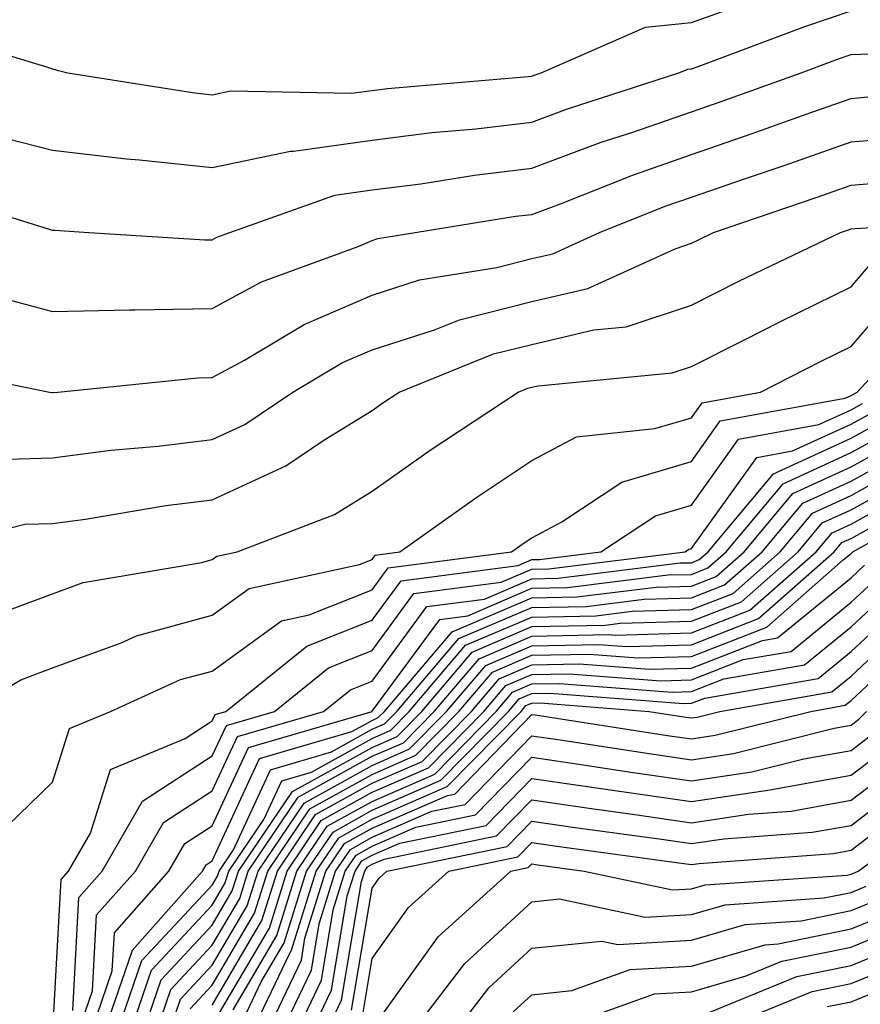
# Model space of a CAD drawing. Units: inches. Extents: x 1008083 to 1010723, y 7239818 to 7242458.
# Drawn here: x 1008266 to 1008319, y 7240344 to 7240405 of the extents above; entities that cross this region are included whole.
import ezdxf

# ---------------------------------------------------------------- set-up
doc = ezdxf.new("R2010")
doc.units = ezdxf.units.IN
doc.header["$MEASUREMENT"] = 0
doc.layers.add('Contour_10087239', color=7, linetype='Continuous', true_color=0x5d24d7)

msp = doc.modelspace()

# ---------------------------------------------------------------- linework, layer by layer
at = {"layer": 'Contour_10087239'}
for points in [[(1008260.569, 7240404.44, 3069), (1008267.669, 7240402.301, 3069), (1008268.05, 7240402.174, 3069), (1008268.245, 7240402.115, 3069), (1008269.007, 7240401.92, 3069), (1008276.819, 7240400.69, 3069), (1008278.05, 7240400.553, 3069), (1008279.183, 7240400.787, 3069), (1008286.771, 7240400.641, 3069), (1008288.05, 7240400.826, 3069), (1008289.026, 7240400.943, 3069), (1008297.825, 7240401.695, 3069), (1008298.05, 7240401.715, 3069), (1008298.196, 7240401.774, 3069), (1008298.646, 7240401.92, 3069), (1008305.179, 7240404.791, 3069), (1008308.05, 7240405.084, 3069), (1008312.972, 7240406.842, 3069)], [(1008264.193, 7240398.063, 3068), (1008268.05, 7240397.076, 3068), (1008272.669, 7240396.539, 3068), (1008273.489, 7240396.481, 3068), (1008278.05, 7240396.002, 3068), (1008282.952, 7240397.018, 3068), (1008283.138, 7240397.008, 3068), (1008288.05, 7240397.701, 3068), (1008291.79, 7240398.18, 3068), (1008294.544, 7240398.414, 3068), (1008298.05, 7240398.834, 3068), (1008300.296, 7240399.674, 3068), (1008307.269, 7240401.92, 3068), (1008307.816, 7240402.154, 3068), (1008308.05, 7240402.184, 3068), (1008308.46, 7240402.33, 3068), (1008315.14, 7240404.83, 3068), (1008318.05, 7240405.817, 3068)], [(1008260.53, 7240394.401, 3067), (1008267.845, 7240392.125, 3067), (1008268.05, 7240392.076, 3067), (1008268.187, 7240392.057, 3067), (1008270.325, 7240391.92, 3067), (1008277.591, 7240391.461, 3067), (1008278.05, 7240391.461, 3067), (1008278.343, 7240391.627, 3067), (1008279.144, 7240391.92, 3067), (1008285.716, 7240394.254, 3067), (1008288.05, 7240394.586, 3067), (1008291.107, 7240394.977, 3067), (1008294.456, 7240395.514, 3067), (1008298.05, 7240395.943, 3067), (1008302.396, 7240397.574, 3067), (1008304.319, 7240398.19, 3067), (1008308.05, 7240399.488, 3067), (1008309.857, 7240400.113, 3067), (1008314.925, 7240401.92, 3067), (1008317.2, 7240402.77, 3067), (1008318.05, 7240403.063, 3067), (1008319.251, 7240403.121, 3067)], [(1008264.144, 7240388.014, 3066), (1008268.05, 7240386.979, 3066), (1008272.884, 7240387.086, 3066), (1008273.196, 7240387.067, 3066), (1008278.05, 7240387.154, 3066), (1008281.136, 7240388.834, 3066), (1008287.181, 7240391.051, 3066), (1008288.05, 7240391.422, 3066), (1008288.421, 7240391.549, 3066), (1008290.755, 7240391.92, 3066), (1008297.034, 7240392.936, 3066), (1008298.05, 7240393.053, 3066), (1008299.857, 7240393.727, 3066), (1008304.427, 7240395.543, 3066), (1008308.05, 7240396.803, 3066), (1008311.849, 7240398.121, 3066), (1008315.589, 7240399.459, 3066), (1008318.05, 7240400.318, 3066), (1008319.515, 7240400.455, 3066)], [(1008259.72, 7240383.59, 3065), (1008267.855, 7240381.92, 3065), (1008268.021, 7240381.891, 3065), (1008268.05, 7240381.891, 3065), (1008268.079, 7240381.891, 3065), (1008268.382, 7240381.92, 3065), (1008277.151, 7240382.818, 3065), (1008278.05, 7240382.838, 3065), (1008280.062, 7240383.932, 3065), (1008283.802, 7240386.168, 3065), (1008288.05, 7240387.994, 3065), (1008291.019, 7240388.951, 3065), (1008295.862, 7240389.733, 3065), (1008298.05, 7240390.289, 3065), (1008299.378, 7240390.592, 3065), (1008302.298, 7240391.92, 3065), (1008306.409, 7240393.561, 3065), (1008308.05, 7240394.127, 3065), (1008311.429, 7240395.299, 3065), (1008313.851, 7240396.119, 3065), (1008318.05, 7240397.604, 3065), (1008322.025, 7240397.945, 3065)], [(1008263.812, 7240377.682, 3064), (1008268.05, 7240377.799, 3064), (1008271.693, 7240378.277, 3064), (1008274.661, 7240378.531, 3064), (1008278.05, 7240378.951, 3064), (1008280.081, 7240379.889, 3064), (1008283.089, 7240381.92, 3064), (1008286.194, 7240383.776, 3064), (1008288.05, 7240384.576, 3064), (1008291.956, 7240385.826, 3064), (1008293.519, 7240386.451, 3064), (1008298.05, 7240387.594, 3064), (1008301.556, 7240388.414, 3064), (1008307.034, 7240390.904, 3064), (1008308.05, 7240391.246, 3064), (1008308.499, 7240391.471, 3064), (1008309.437, 7240391.92, 3064), (1008315.862, 7240394.108, 3064), (1008318.05, 7240394.879, 3064), (1008321.292, 7240395.162, 3064)], [(1008259.485, 7240371.92, 3063), (1008266.312, 7240373.658, 3063), (1008268.05, 7240373.697, 3063), (1008270.101, 7240373.971, 3063), (1008275.15, 7240374.82, 3063), (1008278.05, 7240375.172, 3063), (1008282.659, 7240377.311, 3063), (1008285.042, 7240378.912, 3063), (1008288.05, 7240380.777, 3063), (1008288.724, 7240381.246, 3063), (1008289.739, 7240381.92, 3063), (1008295.657, 7240384.313, 3063), (1008298.05, 7240384.908, 3063), (1008301.946, 7240385.817, 3063), (1008303.958, 7240386.012, 3063), (1008308.05, 7240387.379, 3063), (1008311.068, 7240388.902, 3063), (1008317.376, 7240391.92, 3063), (1008317.874, 7240392.096, 3063), (1008318.05, 7240392.154, 3063), (1008318.304, 7240392.174, 3063), (1008327.259, 7240392.711, 3063)], [(1008263.87, 7240367.74, 3062), (1008268.05, 7240369.293, 3062), (1008269.974, 7240369.996, 3062), (1008277.386, 7240371.256, 3062), (1008278.05, 7240371.432, 3062), (1008278.333, 7240371.637, 3062), (1008279.612, 7240371.92, 3062), (1008285.706, 7240374.264, 3062), (1008288.05, 7240375.719, 3062), (1008291.693, 7240378.277, 3062), (1008297.2, 7240381.92, 3062), (1008297.806, 7240382.164, 3062), (1008298.05, 7240382.223, 3062), (1008298.45, 7240382.32, 3062), (1008306.849, 7240383.121, 3062), (1008308.05, 7240383.522, 3062), (1008311.282, 7240385.152, 3062), (1008313.616, 7240386.354, 3062), (1008318.05, 7240388.512, 3062), (1008319.622, 7240390.348, 3062)], [(1008262.689, 7240361.92, 3061), (1008266.068, 7240363.902, 3061), (1008268.05, 7240364.645, 3061), (1008272.337, 7240366.207, 3061), (1008273.314, 7240366.656, 3061), (1008278.05, 7240367.945, 3061), (1008280.355, 7240369.615, 3061), (1008287.259, 7240371.129, 3061), (1008288.05, 7240371.442, 3061), (1008288.255, 7240371.715, 3061), (1008289.788, 7240371.92, 3061), (1008294.622, 7240375.348, 3061), (1008298.05, 7240377.633, 3061), (1008300.853, 7240379.117, 3061), (1008305.765, 7240379.635, 3061), (1008308.05, 7240380.318, 3061), (1008308.714, 7240381.256, 3061), (1008312.366, 7240381.92, 3061), (1008316.126, 7240383.844, 3061), (1008318.05, 7240384.781, 3061), (1008321.341, 7240388.629, 3061)], [(1008265.218, 7240354.752, 3060), (1008268.05, 7240357.486, 3060), (1008269.114, 7240360.856, 3060), (1008271.683, 7240361.92, 3060), (1008276.058, 7240363.912, 3060), (1008278.05, 7240364.449, 3060), (1008282.376, 7240367.594, 3060), (1008284.105, 7240367.975, 3060), (1008288.05, 7240369.537, 3060), (1008289.056, 7240370.914, 3060), (1008296.78, 7240371.92, 3060), (1008297.523, 7240372.447, 3060), (1008298.05, 7240372.799, 3060), (1008299.925, 7240373.795, 3060), (1008303.685, 7240376.285, 3060), (1008308.05, 7240377.584, 3060), (1008309.857, 7240380.113, 3060), (1008317.669, 7240381.539, 3060), (1008318.05, 7240381.715, 3060), (1008318.187, 7240381.783, 3060), (1008318.431, 7240381.92, 3060), (1008323.05, 7240386.92, 3060)], [(1008268.069, 7240341.94, 3059), (1008268.587, 7240351.383, 3059), (1008269.056, 7240351.92, 3059), (1008270.423, 7240354.293, 3059), (1008271.683, 7240358.287, 3059), (1008276.351, 7240360.221, 3059), (1008278.05, 7240361.324, 3059), (1008278.235, 7240361.735, 3059), (1008278.89, 7240361.92, 3059), (1008283.958, 7240366.012, 3059), (1008288.05, 7240367.633, 3059), (1008289.866, 7240370.104, 3059), (1008297.191, 7240371.061, 3059), (1008298.05, 7240371.432, 3059), (1008298.528, 7240371.442, 3059), (1008302.376, 7240371.92, 3059), (1008305.794, 7240374.176, 3059), (1008308.05, 7240374.85, 3059), (1008310.999, 7240378.971, 3059), (1008316.019, 7240379.889, 3059), (1008318.05, 7240380.817, 3059), (1008318.763, 7240381.207, 3059)], [(1008269.31, 7240343.18, 3058), (1008269.7, 7240350.27, 3058), (1008271.146, 7240351.92, 3058), (1008273.675, 7240356.295, 3058), (1008278.05, 7240359.127, 3058), (1008278.929, 7240361.041, 3058), (1008281.946, 7240361.92, 3058), (1008285.325, 7240364.645, 3058), (1008288.05, 7240365.729, 3058), (1008290.667, 7240369.303, 3058), (1008296.146, 7240370.016, 3058), (1008298.05, 7240370.826, 3058), (1008299.114, 7240370.856, 3058), (1008307.659, 7240371.92, 3058), (1008307.894, 7240372.076, 3058), (1008308.05, 7240372.125, 3058), (1008312.142, 7240377.828, 3058), (1008314.368, 7240378.238, 3058), (1008318.05, 7240379.918, 3058), (1008319.339, 7240380.631, 3058)], [(1008269.691, 7240341.92, 3057), (1008270.55, 7240344.42, 3057), (1008270.804, 7240349.166, 3057), (1008273.245, 7240351.92, 3057), (1008275.003, 7240354.967, 3057), (1008278.05, 7240356.94, 3057), (1008279.622, 7240360.348, 3057), (1008285.003, 7240361.92, 3057), (1008286.693, 7240363.277, 3057), (1008288.05, 7240363.824, 3057), (1008291.478, 7240368.492, 3057), (1008295.091, 7240368.961, 3057), (1008298.05, 7240370.231, 3057), (1008299.7, 7240370.27, 3057), (1008307.347, 7240371.217, 3057), (1008308.05, 7240371.236, 3057), (1008308.538, 7240371.432, 3057), (1008309.095, 7240371.92, 3057), (1008313.177, 7240376.793, 3057), (1008318.05, 7240379.029, 3057), (1008319.915, 7240380.055, 3057)], [(1008270.501, 7240341.92, 3056), (1008271.79, 7240345.66, 3056), (1008271.917, 7240348.053, 3056), (1008275.335, 7240351.92, 3056), (1008276.331, 7240353.639, 3056), (1008278.05, 7240354.752, 3056), (1008280.316, 7240359.654, 3056), (1008288.05, 7240361.92, 3056), (1008288.06, 7240361.93, 3056), (1008292.288, 7240367.682, 3056), (1008294.046, 7240367.916, 3056), (1008298.05, 7240369.635, 3056), (1008300.286, 7240369.684, 3056), (1008306.595, 7240370.465, 3056), (1008308.05, 7240370.504, 3056), (1008309.066, 7240370.904, 3056), (1008310.228, 7240371.92, 3056), (1008313.792, 7240376.178, 3056), (1008318.05, 7240378.131, 3056), (1008320.491, 7240379.479, 3056)], [(1008271.321, 7240341.92, 3055), (1008273.03, 7240346.901, 3055), (1008273.03, 7240346.94, 3055), (1008277.435, 7240351.92, 3055), (1008277.659, 7240352.311, 3055), (1008278.05, 7240352.565, 3055), (1008281.009, 7240358.961, 3055), (1008286.78, 7240360.651, 3055), (1008288.05, 7240361.354, 3055), (1008288.441, 7240361.529, 3055), (1008288.831, 7240361.92, 3055), (1008293.069, 7240366.901, 3055), (1008298.05, 7240369.029, 3055), (1008300.882, 7240369.088, 3055), (1008305.843, 7240369.713, 3055), (1008308.05, 7240369.772, 3055), (1008309.593, 7240370.377, 3055), (1008311.351, 7240371.92, 3055), (1008314.398, 7240375.572, 3055), (1008318.05, 7240377.233, 3055), (1008321.068, 7240378.902, 3055)], [(1008272.132, 7240341.92, 3054), (1008273.646, 7240346.324, 3054), (1008278.05, 7240351.031, 3054), (1008278.372, 7240351.598, 3054), (1008278.48, 7240351.92, 3054), (1008279.378, 7240353.248, 3054), (1008281.702, 7240358.268, 3054), (1008285.511, 7240359.381, 3054), (1008288.05, 7240360.797, 3054), (1008288.831, 7240361.139, 3054), (1008289.603, 7240361.92, 3054), (1008293.489, 7240366.481, 3054), (1008298.05, 7240368.434, 3054), (1008301.468, 7240368.502, 3054), (1008305.091, 7240368.961, 3054), (1008308.05, 7240369.039, 3054), (1008310.12, 7240369.85, 3054), (1008312.484, 7240371.92, 3054), (1008315.013, 7240374.957, 3054), (1008318.05, 7240376.344, 3054), (1008321.634, 7240378.336, 3054)], [(1008272.943, 7240341.92, 3053), (1008274.251, 7240345.719, 3053), (1008278.05, 7240349.781, 3053), (1008278.841, 7240351.129, 3053), (1008279.085, 7240351.92, 3053), (1008281.273, 7240355.143, 3053), (1008282.396, 7240357.574, 3053), (1008284.251, 7240358.121, 3053), (1008288.05, 7240360.231, 3053), (1008289.232, 7240360.738, 3053), (1008290.384, 7240361.92, 3053), (1008293.909, 7240366.061, 3053), (1008298.05, 7240367.828, 3053), (1008302.054, 7240367.916, 3053), (1008304.329, 7240368.199, 3053), (1008308.05, 7240368.297, 3053), (1008310.657, 7240369.313, 3053), (1008313.607, 7240371.92, 3053), (1008315.628, 7240374.342, 3053), (1008318.05, 7240375.445, 3053), (1008322.21, 7240377.76, 3053)], [(1008273.763, 7240341.92, 3052), (1008274.857, 7240345.113, 3052), (1008278.05, 7240348.531, 3052), (1008279.3, 7240350.67, 3052), (1008279.691, 7240351.92, 3052), (1008283.069, 7240356.901, 3052), (1008288.05, 7240359.664, 3052), (1008289.622, 7240360.348, 3052), (1008291.165, 7240361.92, 3052), (1008294.329, 7240365.641, 3052), (1008298.05, 7240367.233, 3052), (1008302.64, 7240367.33, 3052), (1008303.577, 7240367.447, 3052), (1008308.05, 7240367.565, 3052), (1008311.185, 7240368.785, 3052), (1008314.73, 7240371.92, 3052), (1008316.243, 7240373.727, 3052), (1008318.05, 7240374.547, 3052), (1008322.786, 7240377.184, 3052)], [(1008274.573, 7240341.92, 3051), (1008275.462, 7240344.508, 3051), (1008278.05, 7240347.272, 3051), (1008279.769, 7240350.201, 3051), (1008280.296, 7240351.92, 3051), (1008283.431, 7240356.539, 3051), (1008288.05, 7240359.108, 3051), (1008290.013, 7240359.957, 3051), (1008291.937, 7240361.92, 3051), (1008294.749, 7240365.221, 3051), (1008298.05, 7240366.637, 3051), (1008302.864, 7240366.735, 3051), (1008303.265, 7240366.705, 3051), (1008308.05, 7240366.832, 3051), (1008311.712, 7240368.258, 3051), (1008315.862, 7240371.92, 3051), (1008316.859, 7240373.111, 3051), (1008318.05, 7240373.658, 3051), (1008321.946, 7240375.817, 3051)], [(1008276.673, 7240343.297, 3049), (1008278.05, 7240344.762, 3049), (1008280.696, 7240349.274, 3049), (1008281.517, 7240351.92, 3049), (1008284.153, 7240355.817, 3049), (1008288.05, 7240357.975, 3049), (1008290.794, 7240359.176, 3049), (1008293.489, 7240361.92, 3049), (1008295.589, 7240364.381, 3049), (1008298.05, 7240365.436, 3049), (1008301.644, 7240365.514, 3049), (1008304.691, 7240365.279, 3049), (1008308.05, 7240365.367, 3049), (1008312.767, 7240367.203, 3049), (1008317.542, 7240371.412, 3049), (1008318.05, 7240371.822, 3049), (1008318.148, 7240371.92, 3049), (1008324.495, 7240375.475, 3049)], [(1008275.384, 7240341.92, 3050), (1008276.068, 7240343.902, 3050), (1008278.05, 7240346.022, 3050), (1008280.228, 7240349.742, 3050), (1008280.911, 7240351.92, 3050), (1008283.792, 7240356.178, 3050), (1008288.05, 7240358.541, 3050), (1008290.403, 7240359.567, 3050), (1008292.718, 7240361.92, 3050), (1008295.169, 7240364.801, 3050), (1008298.05, 7240366.031, 3050), (1008302.249, 7240366.119, 3050), (1008303.978, 7240365.992, 3050), (1008308.05, 7240366.1, 3050), (1008312.239, 7240367.731, 3050), (1008316.985, 7240371.92, 3050), (1008317.474, 7240372.496, 3050), (1008318.05, 7240372.76, 3050), (1008319.935, 7240373.805, 3050)], [(1008278.05, 7240343.512, 3048), (1008281.155, 7240348.815, 3048), (1008282.122, 7240351.92, 3048), (1008284.515, 7240355.455, 3048), (1008288.05, 7240357.418, 3048), (1008291.194, 7240358.776, 3048), (1008294.271, 7240361.92, 3048), (1008296.009, 7240363.961, 3048), (1008298.05, 7240364.83, 3048), (1008301.028, 7240364.899, 3048), (1008305.413, 7240364.557, 3048), (1008308.05, 7240364.625, 3048), (1008312.493, 7240366.363, 3048), (1008313.441, 7240366.529, 3048), (1008318.05, 7240370.289, 3048), (1008318.89, 7240371.08, 3048)], [(1008278.05, 7240342.262, 3047), (1008281.624, 7240348.346, 3047), (1008282.728, 7240351.92, 3047), (1008284.876, 7240355.094, 3047), (1008288.05, 7240356.852, 3047), (1008291.585, 7240358.385, 3047), (1008295.052, 7240361.92, 3047), (1008296.429, 7240363.541, 3047), (1008298.05, 7240364.235, 3047), (1008300.413, 7240364.283, 3047), (1008306.126, 7240363.844, 3047), (1008308.05, 7240363.893, 3047), (1008311.292, 7240365.162, 3047), (1008314.29, 7240365.68, 3047), (1008318.05, 7240368.756, 3047), (1008319.691, 7240370.279, 3047)], [(1008279.349, 7240343.219, 3046), (1008282.083, 7240347.887, 3046), (1008283.333, 7240351.92, 3046), (1008285.237, 7240354.733, 3046), (1008288.05, 7240356.285, 3046), (1008291.976, 7240357.994, 3046), (1008295.823, 7240361.92, 3046), (1008296.849, 7240363.121, 3046), (1008298.05, 7240363.639, 3046), (1008299.798, 7240363.668, 3046), (1008306.839, 7240363.131, 3046), (1008308.05, 7240363.16, 3046), (1008310.081, 7240363.951, 3046), (1008315.13, 7240364.84, 3046), (1008318.05, 7240367.213, 3046), (1008320.482, 7240369.488, 3046)], [(1008279.661, 7240341.92, 3045), (1008281.116, 7240344.986, 3045), (1008282.542, 7240347.428, 3045), (1008283.948, 7240351.92, 3045), (1008285.609, 7240354.361, 3045), (1008288.05, 7240355.729, 3045), (1008292.366, 7240357.604, 3045), (1008296.605, 7240361.92, 3045), (1008297.269, 7240362.701, 3045), (1008298.05, 7240363.033, 3045), (1008299.193, 7240363.063, 3045), (1008307.562, 7240362.408, 3045), (1008308.05, 7240362.428, 3045), (1008308.88, 7240362.75, 3045), (1008315.98, 7240363.99, 3045), (1008318.05, 7240365.68, 3045), (1008321.282, 7240368.688, 3045)], [(1008280.589, 7240341.92, 3044), (1008282.894, 7240346.764, 3044), (1008283.011, 7240346.959, 3044), (1008284.554, 7240351.92, 3044), (1008285.97, 7240354, 3044), (1008288.05, 7240355.162, 3044), (1008292.757, 7240357.213, 3044), (1008297.386, 7240361.92, 3044), (1008297.689, 7240362.281, 3044), (1008298.05, 7240362.438, 3044), (1008298.577, 7240362.447, 3044), (1008305.394, 7240361.92, 3044), (1008307.689, 7240361.559, 3044), (1008308.05, 7240361.51, 3044), (1008308.401, 7240361.568, 3044), (1008309.818, 7240361.92, 3044), (1008316.829, 7240363.141, 3044), (1008318.05, 7240364.137, 3044), (1008322.073, 7240367.897, 3044)], [(1008281.517, 7240341.92, 3043), (1008283.626, 7240346.344, 3043), (1008283.851, 7240347.721, 3043), (1008285.159, 7240351.92, 3043), (1008286.331, 7240353.639, 3043), (1008288.05, 7240354.596, 3043), (1008292.786, 7240356.656, 3043), (1008293.226, 7240356.744, 3043), (1008298.05, 7240361.735, 3043), (1008298.265, 7240361.705, 3043), (1008306.546, 7240360.416, 3043), (1008308.05, 7240360.201, 3043), (1008309.544, 7240360.426, 3043), (1008315.521, 7240361.92, 3043), (1008317.669, 7240362.301, 3043), (1008318.05, 7240362.604, 3043), (1008322.864, 7240367.106, 3043)], [(1008282.444, 7240341.92, 3042), (1008284.251, 7240345.719, 3042), (1008284.739, 7240348.61, 3042), (1008285.765, 7240351.92, 3042), (1008286.693, 7240353.277, 3042), (1008288.05, 7240354.039, 3042), (1008291.79, 7240355.66, 3042), (1008293.88, 7240356.09, 3042), (1008298.05, 7240360.397, 3042), (1008299.837, 7240360.133, 3042), (1008305.403, 7240359.274, 3042), (1008308.05, 7240358.883, 3042), (1008310.687, 7240359.283, 3042), (1008316.995, 7240360.865, 3042), (1008318.05, 7240361.051, 3042), (1008318.538, 7240361.432, 3042), (1008319.007, 7240361.92, 3042)], [(1008283.382, 7240341.92, 3041), (1008284.886, 7240345.084, 3041), (1008285.618, 7240349.488, 3041), (1008286.37, 7240351.92, 3041), (1008287.054, 7240352.916, 3041), (1008288.05, 7240353.473, 3041), (1008290.794, 7240354.664, 3041), (1008294.534, 7240355.436, 3041), (1008298.05, 7240359.059, 3041), (1008301.409, 7240358.561, 3041), (1008304.251, 7240358.121, 3041), (1008308.05, 7240357.574, 3041), (1008311.829, 7240358.141, 3041), (1008315.081, 7240358.951, 3041), (1008318.05, 7240359.479, 3041), (1008319.427, 7240360.543, 3041)], [(1008284.31, 7240341.92, 3040), (1008285.511, 7240344.459, 3040), (1008286.497, 7240350.367, 3040), (1008286.985, 7240351.92, 3040), (1008287.415, 7240352.555, 3040), (1008288.05, 7240352.906, 3040), (1008289.798, 7240353.668, 3040), (1008295.198, 7240354.772, 3040), (1008298.05, 7240357.721, 3040), (1008302.972, 7240356.998, 3040), (1008303.109, 7240356.979, 3040), (1008308.05, 7240356.266, 3040), (1008312.972, 7240356.998, 3040), (1008313.177, 7240357.047, 3040), (1008318.05, 7240357.916, 3040), (1008320.316, 7240359.654, 3040)], [(1008285.237, 7240341.92, 3039), (1008286.146, 7240343.824, 3039), (1008287.386, 7240351.256, 3039), (1008287.591, 7240351.92, 3039), (1008287.776, 7240352.193, 3039), (1008288.05, 7240352.35, 3039), (1008288.802, 7240352.672, 3039), (1008295.853, 7240354.117, 3039), (1008298.05, 7240356.383, 3039), (1008301.937, 7240355.807, 3039), (1008304.505, 7240355.465, 3039), (1008308.05, 7240354.947, 3039), (1008311.614, 7240355.485, 3039), (1008314.29, 7240355.68, 3039), (1008318.05, 7240356.354, 3039), (1008321.204, 7240358.766, 3039)], [(1008286.771, 7240343.199, 3038), (1008288.05, 7240350.856, 3038), (1008288.489, 7240351.481, 3038), (1008288.987, 7240351.92, 3038), (1008296.507, 7240353.463, 3038), (1008298.05, 7240355.045, 3038), (1008300.775, 7240354.645, 3038), (1008306.038, 7240353.932, 3038), (1008308.05, 7240353.639, 3038), (1008310.071, 7240353.942, 3038), (1008315.618, 7240354.352, 3038), (1008318.05, 7240354.781, 3038), (1008322.083, 7240357.887, 3038)], [(1008287.405, 7240342.565, 3037), (1008288.05, 7240346.442, 3037), (1008290.335, 7240349.635, 3037), (1008292.864, 7240351.92, 3037), (1008297.171, 7240352.799, 3037), (1008298.05, 7240353.707, 3037), (1008299.612, 7240353.483, 3037), (1008307.571, 7240352.399, 3037), (1008308.05, 7240352.33, 3037), (1008308.528, 7240352.399, 3037), (1008316.946, 7240353.024, 3037), (1008318.05, 7240353.219, 3037), (1008322.972, 7240356.998, 3037)], [(1008288.05, 7240342.027, 3036), (1008292.181, 7240347.789, 3036), (1008296.741, 7240351.92, 3036), (1008297.825, 7240352.145, 3036), (1008298.05, 7240352.369, 3036), (1008298.441, 7240352.311, 3036), (1008301.341, 7240351.92, 3036), (1008306.868, 7240350.738, 3036), (1008308.05, 7240350.807, 3036), (1008308.909, 7240351.061, 3036), (1008317.796, 7240351.666, 3036), (1008318.05, 7240351.725, 3036), (1008318.187, 7240351.783, 3036), (1008318.489, 7240351.92, 3036), (1008324.017, 7240355.953, 3036)], [(1008290.657, 7240341.92, 3035), (1008293.851, 7240346.119, 3035), (1008298.05, 7240349.996, 3035), (1008299.798, 7240350.172, 3035), (1008305.159, 7240349.029, 3035), (1008308.05, 7240349.195, 3035), (1008310.159, 7240349.811, 3035), (1008316.36, 7240350.231, 3035), (1008318.05, 7240350.582, 3035), (1008318.997, 7240350.973, 3035)], [(1008293.323, 7240341.92, 3034), (1008295.364, 7240344.606, 3034), (1008298.05, 7240347.086, 3034), (1008302.435, 7240347.535, 3034), (1008303.45, 7240347.32, 3034), (1008308.05, 7240347.584, 3034), (1008311.409, 7240348.561, 3034), (1008314.925, 7240348.795, 3034), (1008318.05, 7240349.44, 3034), (1008319.808, 7240350.162, 3034)], [(1008296.878, 7240343.092, 3033), (1008298.05, 7240344.166, 3033), (1008300.56, 7240344.43, 3033), (1008304.222, 7240345.748, 3033), (1008308.05, 7240345.963, 3033), (1008312.669, 7240347.301, 3033), (1008313.489, 7240347.36, 3033), (1008318.05, 7240348.297, 3033), (1008320.618, 7240349.352, 3033)], [(1008299.359, 7240341.92, 3032), (1008305.745, 7240344.225, 3032), (1008308.05, 7240344.352, 3032), (1008311.478, 7240345.348, 3032), (1008313.704, 7240346.266, 3032), (1008318.05, 7240347.154, 3032), (1008321.419, 7240348.551, 3032)], [(1008309.202, 7240343.072, 3031), (1008314.651, 7240345.318, 3031), (1008318.05, 7240346.012, 3031), (1008322.23, 7240347.74, 3031)], [(1008309.642, 7240341.92, 3030), (1008315.599, 7240344.371, 3030), (1008318.05, 7240344.879, 3030), (1008323.04, 7240346.93, 3030)], [(1008316.546, 7240343.424, 3029), (1008318.05, 7240343.736, 3029), (1008321.136, 7240345.006, 3029)]]:
    msp.add_polyline3d(points, dxfattribs=at)

doc.saveas('drawing.dxf')
